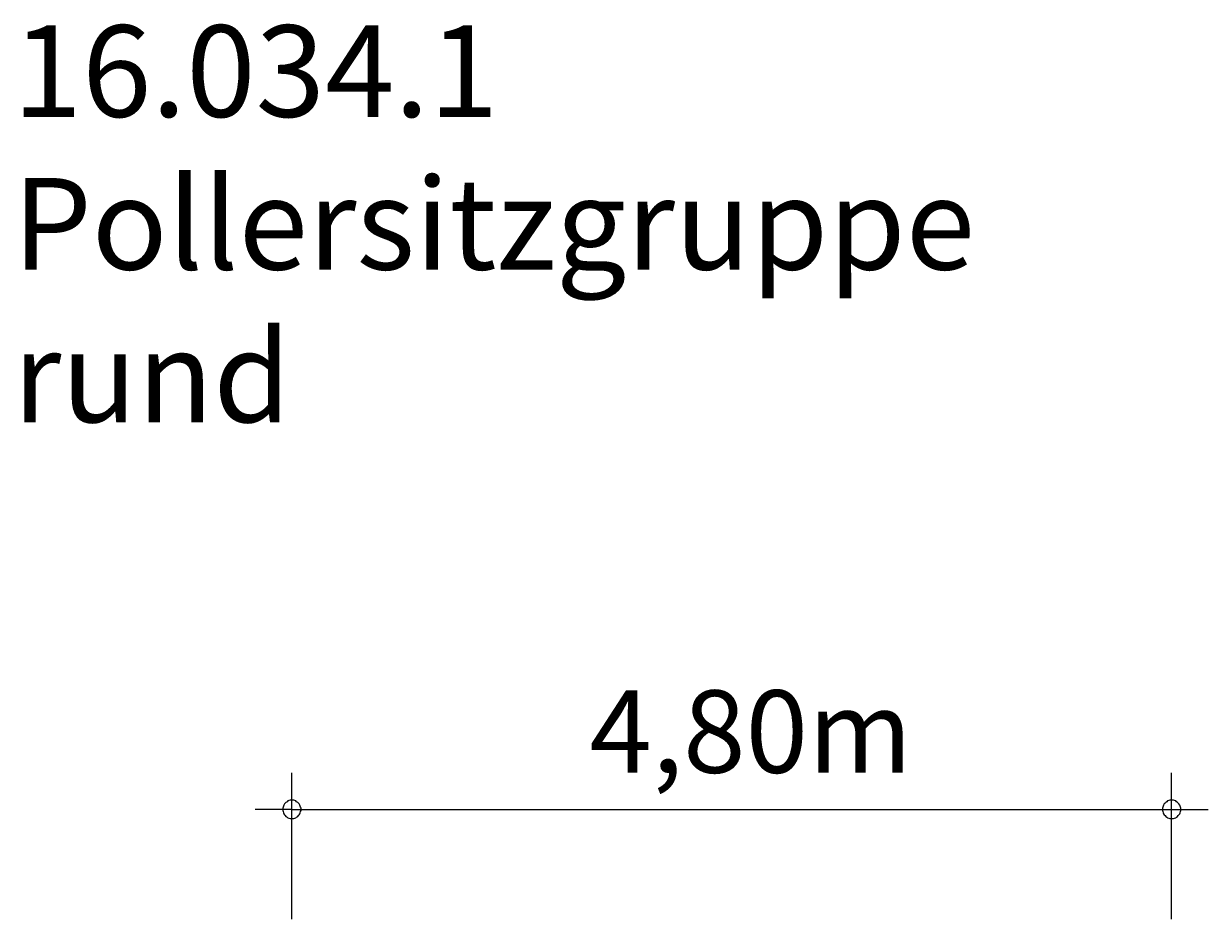
# Model space of a CAD drawing. Units: millimetres. Extents: x 280.6 to 314.4, y 165 to 224.7.
# Drawn here: x 282 to 314.4, y 200.2 to 224.7 of the extents above; entities that cross this region are included whole.
import ezdxf

# ---------------------------------------------------------------- set-up
doc = ezdxf.new("R2010")
doc.units = ezdxf.units.MM
doc.header["$MEASUREMENT"] = 0
doc.layers.add('Ebene 1', color=7, linetype='Continuous', lineweight=0)

msp = doc.modelspace()

# ---------------------------------------------------------------- linework, layer by layer
at = {"layer": 'Ebene 1', "color": 250, "lineweight": 18}
for p, q in [((289.355, 200.224), (289.355, 204.224)), ((313.355, 200.224), (313.355, 204.224)), ((289.355, 203.224), (288.355, 203.224)), ((289.355, 203.224), (314.355, 203.224))]:
    msp.add_line(p, q, dxfattribs=at)
for points in [[(289.605, 203.224), (289.605, 203.254), (289.595, 203.284), (289.585, 203.314), (289.575, 203.344), (289.555, 203.374), (289.535, 203.394), (289.515, 203.414), (289.485, 203.434), (289.465, 203.454), (289.435, 203.464), (289.405, 203.474), (289.375, 203.474), (289.335, 203.474), (289.305, 203.474), (289.275, 203.464), (289.245, 203.454), (289.225, 203.434), (289.195, 203.414), (289.175, 203.394), (289.155, 203.374), (289.135, 203.344), (289.125, 203.314), (289.115, 203.284), (289.105, 203.254), (289.105, 203.224)], [(313.605, 203.224), (313.605, 203.254), (313.595, 203.284), (313.585, 203.314), (313.575, 203.344), (313.555, 203.374), (313.535, 203.394), (313.515, 203.414), (313.485, 203.434), (313.465, 203.454), (313.435, 203.464), (313.405, 203.474), (313.375, 203.474), (313.335, 203.474), (313.305, 203.474), (313.275, 203.464), (313.245, 203.454), (313.225, 203.434), (313.195, 203.414), (313.175, 203.394), (313.155, 203.374), (313.135, 203.344), (313.125, 203.314), (313.115, 203.284), (313.105, 203.254), (313.105, 203.224)], [(289.105, 203.224), (289.105, 203.194), (289.115, 203.164), (289.125, 203.134), (289.135, 203.104), (289.155, 203.074), (289.175, 203.054), (289.195, 203.034), (289.225, 203.014), (289.245, 202.994), (289.275, 202.984), (289.305, 202.974), (289.335, 202.974), (289.375, 202.974), (289.405, 202.974), (289.435, 202.984), (289.465, 202.994), (289.485, 203.014), (289.515, 203.034), (289.535, 203.054), (289.555, 203.074), (289.575, 203.104), (289.585, 203.134), (289.595, 203.164), (289.605, 203.194), (289.605, 203.224)], [(313.105, 203.224), (313.105, 203.194), (313.115, 203.164), (313.125, 203.134), (313.135, 203.104), (313.155, 203.074), (313.175, 203.054), (313.195, 203.034), (313.225, 203.014), (313.245, 202.994), (313.275, 202.984), (313.305, 202.974), (313.335, 202.974), (313.375, 202.974), (313.405, 202.974), (313.435, 202.984), (313.465, 202.994), (313.485, 203.014), (313.515, 203.034), (313.535, 203.054), (313.555, 203.074), (313.575, 203.104), (313.585, 203.134), (313.595, 203.164), (313.605, 203.194), (313.605, 203.224)]]:
    msp.add_lwpolyline(points, dxfattribs=at)

# ---------------------------------------------------------------- texts
at = {"layer": 'Ebene 1', "char_height": 0.2, "attachment_point": 7}
for s, insert in [('\\C7;\\FVAGRounded Lt Normal|b0|i0|c1;\\H2.500000;\\W1.000000;16.034.1 Pollersitzgruppe rund', (281.74, 213.793)), ('\\C7;\\FVAGRounded Lt Normal|b0|i0|c1;\\H2.250000;\\W1.000000;4,80m', (297.472, 204.224))]:
    msp.add_mtext(s, dxfattribs=dict(at, insert=insert))

doc.saveas('drawing.dxf')
